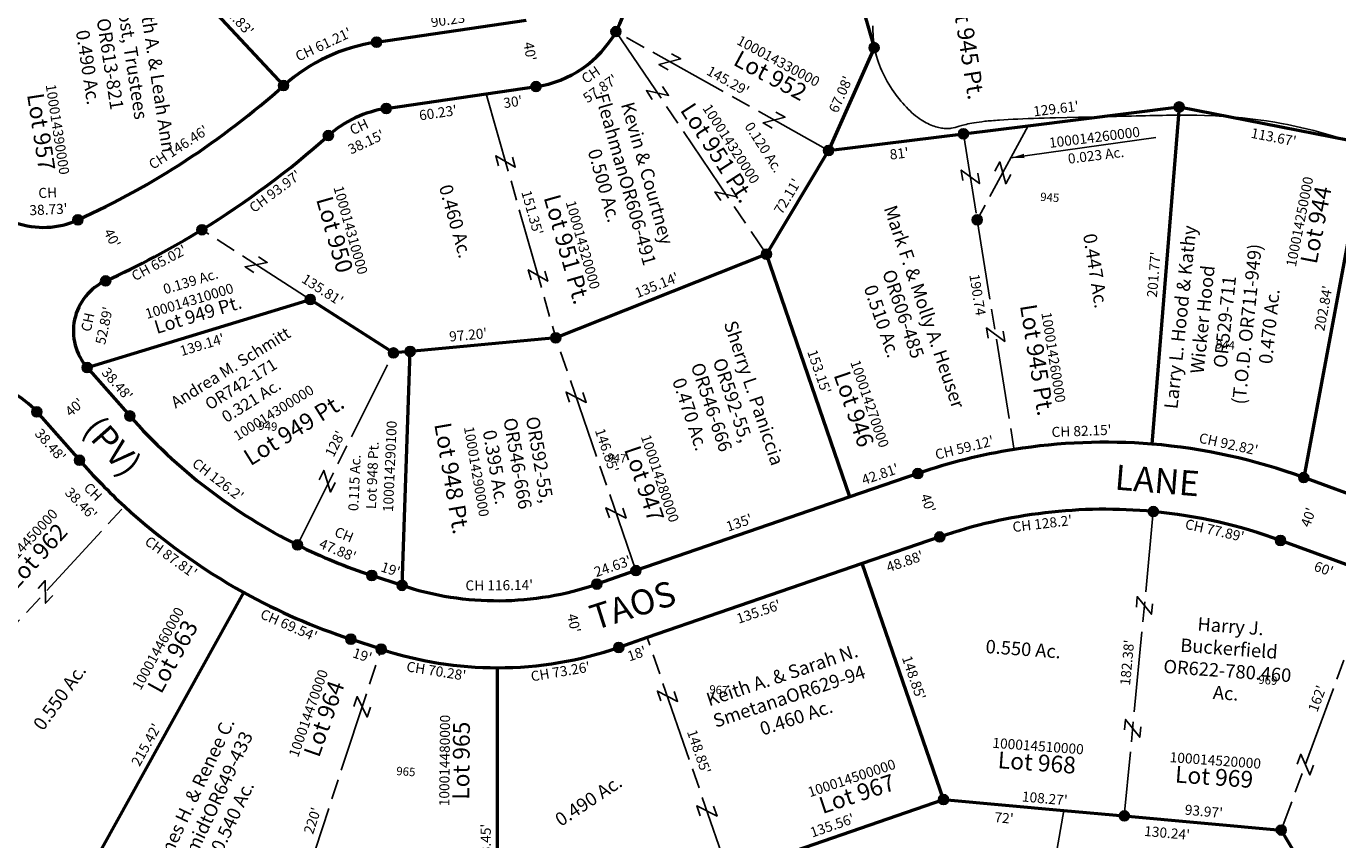
# Model space of a CAD drawing. Units: feet. Extents: x 1968571 to 2004539, y 571023 to 605570.
# Drawn here: x 1973242 to 1974024, y 600350 to 600835 of the extents above; entities that cross this region are included whole.
import ezdxf
from ezdxf.enums import TextEntityAlignment as Align

# ---------------------------------------------------------------- set-up
doc = ezdxf.new("R2010")
doc.units = ezdxf.units.FT
doc.header["$MEASUREMENT"] = 0
doc.linetypes.add('ACAD_ISO08W100', pattern=[36, 24, -3, 6, -3])
doc.linetypes.add('DASHED', pattern=[0.75, 0.5, -0.25])
doc.layers.add('ADDRESS', color=6, linetype='Continuous', plot=False)
for name, color, linetype in [('DIMENSION', 7, 'Continuous'), ('LOT NUMBER', 3, 'Continuous'), ('MONUMENT IRON PIN', 7, 'Continuous'), ('OWNER', 7, 'Continuous'), ('PARCEL NUMBER', 211, 'Continuous'), ('ROAD NAME and NUMBER', 80, 'Continuous'), ('TIE-IN', 7, 'Continuous'), ('TRACT LINE', 5, 'ACAD_ISO08W100'), ('WATER POND & LAKE', 4, 'Continuous')]:
    doc.layers.add(name, color=color, linetype=linetype)
doc.layers.add('MONUMENT IRON PIN HATCH', color=7, linetype='Continuous', true_color=0xffffff)
doc.layers.add('PROPERTY LINE', color=1, linetype='Continuous', lineweight=50)
doc.styles.add('BOLD', font='romand.shx', dxfattribs={"height": 50})
doc.styles.get("Standard").update_dxf_attribs({"font": 'romans.shx', "height": 40})
doc.dimstyles.get("Standard").update_dxf_attribs({"dimtxt": 15, "dimasz": 40, "dimexe": 0.18, "dimexo": 0.0625, "dimgap": 10, "dimtad": 0, "dimzin": 0, "dimdsep": 46, "dimtxsty": 'Standard', "dimcen": 0.09, "dimse1": 1, "dimse2": 1, "dimsd1": 1, "dimsd2": 1, "dimaunit": 1, "dimadec": 0, "dimazin": 0, "dimtfac": 1, "dimtix": 1, "dimtofl": 0, "dimtmove": 0, "dimatfit": 3, "dimfxl": 1, "dimtolj": 1, "dimtzin": 0, "dimarcsym": 0})

msp = doc.modelspace()

# ---------------------------------------------------------------- hatches: boundary and pattern name
at = {"layer": 'MONUMENT IRON PIN HATCH', "ltscale": 10}
h = msp.add_hatch(color=256, dxfattribs=at)
h.dxf.hatch_style = 1
edge = h.paths.add_edge_path()
edge.add_arc((1973593.28, 600832.29), 3, 0, 360)
h = msp.add_hatch(color=256, dxfattribs=at)
h.dxf.hatch_style = 1
edge = h.paths.add_edge_path()
edge.add_arc((1973450.54, 600825.99), 3, 0, 360)
h = msp.add_hatch(color=256, dxfattribs=at)
h.dxf.hatch_style = 1
edge = h.paths.add_edge_path()
edge.add_arc((1973747.18, 600822.69), 3, 0, 360)
h = msp.add_hatch(color=256, dxfattribs=at)
h.dxf.hatch_style = 1
edge = h.paths.add_edge_path()
edge.add_arc((1973395.1, 600800.06), 3, 0, 360)
h = msp.add_hatch(color=256, dxfattribs=at)
h.dxf.hatch_style = 1
edge = h.paths.add_edge_path()
edge.add_arc((1973545.61, 600799.48), 3, 0, 360)
h = msp.add_hatch(color=256, dxfattribs=at)
h.dxf.hatch_style = 1
edge = h.paths.add_edge_path()
edge.add_arc((1973456.33, 600786.42), 3, 0, 360)
h = msp.add_hatch(color=256, dxfattribs=at)
h.dxf.hatch_style = 1
edge = h.paths.add_edge_path()
edge.add_arc((1973929.07, 600787.31), 3, 0, 360)
h = msp.add_hatch(color=256, dxfattribs=at)
h.dxf.hatch_style = 1
edge = h.paths.add_edge_path()
edge.add_arc((1973421.78, 600770.25), 3, 0, 360)
h = msp.add_hatch(color=256, dxfattribs=at)
h.dxf.hatch_style = 1
edge = h.paths.add_edge_path()
edge.add_arc((1973800.45, 600771.33), 3, 0, 360)
h = msp.add_hatch(color=256, dxfattribs=at)
h.dxf.hatch_style = 1
edge = h.paths.add_edge_path()
edge.add_arc((1973720.07, 600761.34), 3, 0, 360)
h = msp.add_hatch(color=256, dxfattribs=at)
h.dxf.hatch_style = 1
edge = h.paths.add_edge_path()
edge.add_arc((1973272.46, 600719.98), 3, 0, 360)
h = msp.add_hatch(color=256, dxfattribs=at)
h.dxf.hatch_style = 1
edge = h.paths.add_edge_path()
edge.add_arc((1973808.69, 600719.98), 3, 0, 360)
h = msp.add_hatch(color=256, dxfattribs=at)
h.dxf.hatch_style = 1
edge = h.paths.add_edge_path()
edge.add_arc((1973346.42, 600714.1), 3, 0, 360)
h = msp.add_hatch(color=256, dxfattribs=at)
h.dxf.hatch_style = 1
edge = h.paths.add_edge_path()
edge.add_arc((1973682.96, 600699.49), 3, 0, 360)
h = msp.add_hatch(color=256, dxfattribs=at)
h.dxf.hatch_style = 1
edge = h.paths.add_edge_path()
edge.add_arc((1973289.02, 600683.57), 3, 0, 360)
h = msp.add_hatch(color=256, dxfattribs=at)
h.dxf.hatch_style = 1
edge = h.paths.add_edge_path()
edge.add_arc((1973411.02, 600672.49), 3, 0, 360)
h = msp.add_hatch(color=256, dxfattribs=at)
h.dxf.hatch_style = 1
edge = h.paths.add_edge_path()
edge.add_arc((1973557.37, 600649.58), 3, 0, 360)
h = msp.add_hatch(color=256, dxfattribs=at)
h.dxf.hatch_style = 1
edge = h.paths.add_edge_path()
edge.add_arc((1973470.54, 600641.5), 3, 0, 360)
h = msp.add_hatch(color=256, dxfattribs=at)
h.dxf.hatch_style = 1
edge = h.paths.add_edge_path()
edge.add_arc((1973460.59, 600640.57), 3, 0, 360)
h = msp.add_hatch(color=256, dxfattribs=at)
h.dxf.hatch_style = 1
edge = h.paths.add_edge_path()
edge.add_arc((1973277.95, 600631.85), 3, 0, 360)
h = msp.add_hatch(color=256, dxfattribs=at)
h.dxf.hatch_style = 1
edge = h.paths.add_edge_path()
edge.add_arc((1973247.94, 600605.41), 3, 0, 360)
h = msp.add_hatch(color=256, dxfattribs=at)
h.dxf.hatch_style = 1
edge = h.paths.add_edge_path()
edge.add_arc((1973303.39, 600602.98), 3, 0, 360)
h = msp.add_hatch(color=256, dxfattribs=at)
h.dxf.hatch_style = 1
edge = h.paths.add_edge_path()
edge.add_arc((1973273.38, 600576.54), 3, 0, 360)
h = msp.add_hatch(color=256, dxfattribs=at)
h.dxf.hatch_style = 1
edge = h.paths.add_edge_path()
edge.add_arc((1973773.3, 600568.62), 3, 0, 360)
h = msp.add_hatch(color=256, dxfattribs=at)
h.dxf.hatch_style = 1
edge = h.paths.add_edge_path()
edge.add_arc((1974003.39, 600566.23), 3, 0, 360)
h = msp.add_hatch(color=256, dxfattribs=at)
h.dxf.hatch_style = 1
edge = h.paths.add_edge_path()
edge.add_arc((1973913.68, 600545.95), 3, 0, 360)
h = msp.add_hatch(color=256, dxfattribs=at)
h.dxf.hatch_style = 1
edge = h.paths.add_edge_path()
edge.add_arc((1973403.4, 600526.04), 3, 0, 360)
h = msp.add_hatch(color=256, dxfattribs=at)
h.dxf.hatch_style = 1
edge = h.paths.add_edge_path()
edge.add_arc((1973786.34, 600530.81), 3, 0, 360)
h = msp.add_hatch(color=256, dxfattribs=at)
h.dxf.hatch_style = 1
edge = h.paths.add_edge_path()
edge.add_arc((1973989.49, 600528.72), 3, 0, 360)
h = msp.add_hatch(color=256, dxfattribs=at)
h.dxf.hatch_style = 1
edge = h.paths.add_edge_path()
edge.add_arc((1973605.18, 600510.73), 3, 0, 360)
h = msp.add_hatch(color=256, dxfattribs=at)
h.dxf.hatch_style = 1
edge = h.paths.add_edge_path()
edge.add_arc((1973447.69, 600507.82), 3, 0, 360)
h = msp.add_hatch(color=256, dxfattribs=at)
h.dxf.hatch_style = 1
edge = h.paths.add_edge_path()
edge.add_arc((1973465.74, 600501.89), 3, 0, 360)
h = msp.add_hatch(color=256, dxfattribs=at)
h.dxf.hatch_style = 1
edge = h.paths.add_edge_path()
edge.add_arc((1973581.89, 600502.71), 3, 0, 360)
h = msp.add_hatch(color=256, dxfattribs=at)
h.dxf.hatch_style = 1
edge = h.paths.add_edge_path()
edge.add_arc((1973435.2, 600469.82), 3, 0, 360)
h = msp.add_hatch(color=256, dxfattribs=at)
h.dxf.hatch_style = 1
edge = h.paths.add_edge_path()
edge.add_arc((1973453.25, 600463.89), 3, 0, 360)
h = msp.add_hatch(color=256, dxfattribs=at)
h.dxf.hatch_style = 1
edge = h.paths.add_edge_path()
edge.add_arc((1973594.92, 600464.89), 3, 0, 360)
h = msp.add_hatch(color=256, dxfattribs=at)
h.dxf.hatch_style = 1
edge = h.paths.add_edge_path()
edge.add_arc((1973788.57, 600374.15), 3, 0, 360)
h = msp.add_hatch(color=256, dxfattribs=at)
h.dxf.hatch_style = 1
edge = h.paths.add_edge_path()
edge.add_arc((1973896.4, 600364.4), 3, 0, 360)
h = msp.add_hatch(color=256, dxfattribs=at)
h.dxf.hatch_style = 1
edge = h.paths.add_edge_path()
edge.add_arc((1973989.98, 600355.94), 3, 0, 360)

# ---------------------------------------------------------------- linework, layer by layer
at = {"layer": 'MONUMENT IRON PIN', "ltscale": 2}
for centre in [(1973593.28, 600832.29), (1973450.54, 600825.99), (1973747.18, 600822.69), (1973395.1, 600800.06), (1973545.61, 600799.48), (1973456.33, 600786.42), (1973929.07, 600787.31), (1973421.78, 600770.25), (1973800.45, 600771.33), (1973720.07, 600761.34), (1973272.46, 600719.98), (1973808.69, 600719.98), (1973346.42, 600714.1), (1973682.96, 600699.49), (1973289.02, 600683.57), (1973411.02, 600672.49), (1973557.37, 600649.58), (1973470.54, 600641.5), (1973460.59, 600640.57), (1973277.95, 600631.85), (1973247.94, 600605.41), (1973303.39, 600602.98), (1973273.38, 600576.54), (1973773.3, 600568.62), (1974003.39, 600566.23), (1973913.68, 600545.95), (1973403.4, 600526.04), (1973786.34, 600530.81), (1973989.49, 600528.72), (1973605.18, 600510.73), (1973447.69, 600507.82), (1973465.74, 600501.89), (1973581.89, 600502.71), (1973435.2, 600469.82), (1973453.25, 600463.89), (1973594.92, 600464.89), (1973788.57, 600374.15), (1973896.4, 600364.4), (1973989.98, 600355.94)]:
    msp.add_circle(centre, 3, dxfattribs=at)
at = {"layer": 'PROPERTY LINE'}
for p, q in [((1973717.21, 600926.38), (1973747.18, 600822.69)), ((1973332.72, 600866.93), (1973395.1, 600800.06)), ((1973747.18, 600822.69), (1973720.07, 600761.34)), ((1973839.15, 600776.14), (1973929.07, 600787.31)), ((1973929.07, 600787.31), (1973912.74, 600586.19)), ((1973929.07, 600787.31), (1974040.65, 600765.62)), ((1973720.07, 600761.34), (1973800.45, 600771.33)), ((1973800.45, 600771.33), (1973839.15, 600776.14)), ((1974040.65, 600765.62), (1974003.39, 600566.23)), ((1973720.07, 600761.34), (1973682.96, 600699.49)), ((1973682.96, 600699.49), (1973557.37, 600649.58)), ((1973732.82, 600554.69), (1973682.96, 600699.49)), ((1973277.95, 600631.85), (1973411.02, 600672.49)), ((1973460.59, 600640.57), (1973411.02, 600672.49)), ((1973557.37, 600649.58), (1973470.54, 600641.5)), ((1973470.54, 600641.5), (1973460.59, 600640.57)), ((1973465.74, 600501.89), (1973470.54, 600641.5)), ((1973788.57, 600374.15), (1973740.11, 600514.89)), ((1973267.06, 600309.25), (1973371.48, 600497.65)), ((1973522.69, 600239.35), (1973522.64, 600452.79)), ((1973660.4, 600330.02), (1973788.57, 600374.15)), ((1973788.57, 600374.15), (1973860.27, 600367.67)), ((1973860.27, 600367.67), (1973896.4, 600364.4)), ((1973896.4, 600364.4), (1973989.98, 600355.94)), ((1973989.98, 600355.94), (1974020.11, 600305.1))]:
    msp.add_line(p, q, dxfattribs=at)
at = {"layer": 'PROPERTY LINE', "color": 1}
for p, q in [((1973450.54, 600825.99), (1973539.82, 600839.06)), ((1973456.33, 600786.42), (1973515.93, 600795.13)), ((1973515.93, 600795.13), (1973545.61, 600799.48)), ((1973277.95, 600631.85), (1973303.39, 600602.98)), ((1973247.94, 600605.41), (1973273.38, 600576.54)), ((1973773.3, 600568.62), (1973732.82, 600554.69)), ((1974081.37, 600537.55), (1974003.39, 600566.23)), ((1973732.82, 600554.69), (1973605.18, 600510.73)), ((1973786.34, 600530.81), (1973740.11, 600514.89)), ((1974045.89, 600507.98), (1973989.49, 600528.72)), ((1973740.11, 600514.89), (1973611.93, 600470.75)), ((1973465.74, 600501.89), (1973447.69, 600507.82)), ((1973605.18, 600510.73), (1973581.89, 600502.71)), ((1973453.25, 600463.89), (1973435.2, 600469.82)), ((1973611.93, 600470.75), (1973594.92, 600464.89))]:
    msp.add_line(p, q, dxfattribs=at)
for centre, radius, start, end in [((1973536.13, 600864.28), 65.49, 330.76586, 42.18132), ((1973536.13, 600864.28), 65.49, 278.32317, 330.76586), ((1973465.92, 600720.92), 106.19, 98.32317, 131.82317), ((1973071.6, 601161.59), 485.14, 294.4579, 311.82317), ((1973465.92, 600720.92), 66.19, 98.32317, 131.82317), ((1973071.6, 601161.59), 525.14, 301.55647, 311.82317), ((1973251.75, 600765.49), 50, 250.70776, 294.45789), ((1973071.6, 601161.59), 525.14, 294.4579, 301.55647), ((1973302.64, 600653.61), 32.91, 114.45789, 221.38706), ((1973210.43, 600572.35), 50, 41.38706, 85.45781), ((1973550.57, 600820.8), 329.46, 221.38706, 243.4678), ((1973884.98, 600244.34), 342.98, 99.11252, 109.00237), ((1973884.98, 600244.34), 342.98, 85.35748, 99.11252), ((1973884.98, 600244.34), 342.98, 69.80291, 85.35748), ((1973550.57, 600820.8), 369.46, 221.38706, 227.33559), ((1973550.57, 600820.8), 369.46, 227.33559, 241.00465), ((1973884.98, 600244.34), 302.98, 84.5652, 108.99948), ((1973884.98, 600244.34), 302.98, 69.82179, 84.5652), ((1973550.57, 600820.8), 329.46, 243.4678, 251.80373), ((1973550.57, 600820.8), 369.46, 241.00465, 251.80373), ((1973522.59, 600675.01), 182.22, 251.8203, 288.99464), ((1973522.59, 600675.01), 222.22, 270.01333, 288.99525), ((1973522.59, 600675.01), 222.22, 251.81874, 270.01333)]:
    msp.add_arc(centre, radius, start, end, dxfattribs=at)
at = {"layer": 'TIE-IN', "ltscale": 3}
for points in [[(1973624.33, 600809.56), (1973618.85, 600812.63), (1973631.91, 600816.03), (1973626.42, 600819.1)], [(1973621.11, 600799.44), (1973624.63, 600794.23), (1973611.43, 600797.06), (1973614.95, 600791.85)], [(1973688.6, 600784.3), (1973694.09, 600781.23), (1973681.02, 600777.83), (1973686.51, 600774.76)], [(1973531.52, 600757.44), (1973533.24, 600751.4), (1973521.58, 600758.2), (1973523.3, 600752.16)], [(1973819.13, 600749.04), (1973822.13, 600754.57), (1973825.71, 600741.55), (1973828.71, 600747.08)], [(1973800.18, 600743.51), (1973799.18, 600749.72), (1973809.96, 600741.59), (1973808.96, 600747.79)], [(1973655.75, 600731.43), (1973652.24, 600736.64), (1973665.44, 600733.8), (1973661.92, 600739.01)], [(1973377.38, 600688.6), (1973372.1, 600692), (1973385.35, 600694.59), (1973380.06, 600698)], [(1973550.89, 600689.42), (1973552.61, 600683.38), (1973540.95, 600690.18), (1973542.67, 600684.13)], [(1973824.06, 600653.62), (1973825.06, 600647.42), (1973814.29, 600655.55), (1973815.28, 600649.34)], [(1973573.53, 600617.01), (1973575.58, 600611.06), (1973563.56, 600617.23), (1973565.61, 600611.28)], [(1973425.9, 600563.21), (1973423.09, 600557.58), (1973419.07, 600570.47), (1973416.26, 600564.85)], [(1973589.36, 600542.3), (1973587.32, 600548.25), (1973599.33, 600542.08), (1973597.28, 600548.03)], [(1973248.67, 600500.13), (1973252.93, 600504.75), (1973253.21, 600491.25), (1973257.47, 600495.87)], [(1973913.13, 600490.91), (1973912.54, 600484.65), (1973904.15, 600495.23), (1973903.56, 600488.97)], [(1973446.82, 600429.34), (1973444.85, 600423.37), (1973439.01, 600435.54), (1973437.05, 600429.57)], [(1973620.01, 600432.95), (1973617.96, 600438.9), (1973629.97, 600432.73), (1973627.93, 600438.68)], [(1973906.16, 600417.61), (1973905.57, 600411.35), (1973897.18, 600421.93), (1973896.58, 600415.67)], [(1973999.46, 600395.27), (1974001.63, 600401.18), (1974007.05, 600388.81), (1974009.22, 600394.71)], [(1973643.57, 600364.51), (1973641.53, 600370.45), (1973653.54, 600364.29), (1973651.49, 600370.23)]]:
    msp.add_lwpolyline(points, dxfattribs=at)
at = {"layer": 'TRACT LINE', "ltscale": 2}
for p, q in [((1973720.07, 600761.34), (1973593.28, 600832.29)), ((1973593.28, 600832.29), (1973682.96, 600699.49)), ((1973515.93, 600795.13), (1973557.37, 600649.58)), ((1973800.45, 600771.33), (1973808.69, 600719.98)), ((1973839.15, 600776.14), (1973808.69, 600719.98)), ((1973808.69, 600719.98), (1973830.66, 600582.99)), ((1973411.02, 600672.49), (1973346.42, 600714.1)), ((1973605.18, 600510.73), (1973557.37, 600649.58)), ((1973403.4, 600526.04), (1973460.59, 600640.57)), ((1973156.35, 600393.05), (1973300.19, 600549.13)), ((1973913.68, 600545.95), (1973896.4, 600364.4)), ((1974045.89, 600507.98), (1973989.98, 600355.94)), ((1973660.4, 600330.02), (1973611.93, 600470.75)), ((1973384.54, 600254.89), (1973453.25, 600463.89)), ((1973860.27, 600367.67), (1973835.69, 600223.91))]:
    msp.add_line(p, q, dxfattribs=at)
at = {"layer": 'WATER POND & LAKE', "ltscale": 10}
msp.add_lwpolyline([(1973746.5, 600835.74), (1973746.52, 600832.47), (1973746.58, 600830.82), (1973746.68, 600829.16), (1973746.82, 600827.48), (1973747, 600825.8), (1973747.23, 600824.11), (1973747.51, 600822.42), (1973747.84, 600820.73), (1973748.22, 600819.03), (1973748.59, 600817.63), (1973749.17, 600815.64), (1973749.74, 600813.95), (1973750.36, 600812.26), (1973751.03, 600810.59), (1973751.75, 600808.93), (1973752.51, 600807.28), (1973753.32, 600805.65), (1973754.17, 600804.04), (1973755.06, 600802.45), (1973755.98, 600800.88), (1973756.94, 600799.35), (1973757.92, 600797.84), (1973758.93, 600796.36), (1973759.96, 600794.92), (1973761.01, 600793.52), (1973762.08, 600792.15), (1973763.16, 600790.83), (1973764.26, 600789.55), (1973765.36, 600788.32), (1973766.46, 600787.14), (1973767.57, 600786.01), (1973768.68, 600784.94), (1973769.79, 600783.92), (1973770.72, 600783.1), (1973771.97, 600782.06), (1973773.05, 600781.23), (1973774.12, 600780.45), (1973775.18, 600779.73), (1973776.23, 600779.06), (1973777.26, 600778.45), (1973778.27, 600777.89), (1973779.28, 600777.37), (1973780.26, 600776.91), (1973781.23, 600776.49), (1973782.18, 600776.12), (1973783.11, 600775.79), (1973784.03, 600775.5), (1973784.92, 600775.25), (1973785.79, 600775.04), (1973786.64, 600774.86), (1973787.47, 600774.72), (1973788.27, 600774.62), (1973789.05, 600774.54), (1973789.8, 600774.49), (1973790.53, 600774.47), (1973791.23, 600774.48), (1973792.46, 600774.56), (1973793.15, 600774.65), (1973794.33, 600774.86), (1973795.48, 600775.14), (1973796.67, 600775.47), (1973797.3, 600775.66), (1973797.97, 600775.86), (1973798.68, 600776.06), (1973799.43, 600776.28), (1973800.25, 600776.5), (1973801.13, 600776.72), (1973802.08, 600776.95), (1973803.11, 600777.19), (1973804.23, 600777.42), (1973805.45, 600777.65), (1973806.77, 600777.88), (1973808.2, 600778.11), (1973809.76, 600778.33), (1973811.44, 600778.55), (1973813.25, 600778.76), (1973814.21, 600778.86), (1973815.21, 600778.96), (1973816.25, 600779.06), (1973817.1, 600779.14), (1973818.44, 600779.25), (1973819.59, 600779.34), (1973820.78, 600779.43), (1973822, 600779.51), (1973824.55, 600779.67), (1973827.23, 600779.82), (1973830.02, 600779.97), (1973832.92, 600780.1), (1973835.91, 600780.23), (1973839, 600780.35), (1973842.16, 600780.46), (1973845.38, 600780.57), (1973848.67, 600780.67), (1973852, 600780.76), (1973855.36, 600780.85), (1973868.99, 600781.18), (1973875.76, 600781.32), (1973879.1, 600781.39), (1973882.39, 600781.46), (1973885.63, 600781.53), (1973888.81, 600781.6), (1973891.67, 600781.66), (1973894.94, 600781.74), (1973897.88, 600781.81), (1973900.75, 600781.88), (1973903.54, 600781.95), (1973906.27, 600782.01), (1973908.94, 600782.08), (1973911.55, 600782.14), (1973914.1, 600782.2), (1973916.61, 600782.25), (1973919.06, 600782.3), (1973921.47, 600782.34), (1973923.85, 600782.38), (1973926.19, 600782.4), (1973930.78, 600782.43), (1973935.28, 600782.43), (1973939.73, 600782.37), (1973944.15, 600782.27), (1973950.67, 600782.02), (1973953.03, 600781.9), (1973957.55, 600781.62), (1973962.13, 600781.27), (1973966.78, 600780.83), (1973971.49, 600780.32), (1973976.28, 600779.71), (1973981.14, 600779.01), (1973986.09, 600778.21), (1973991.12, 600777.31), (1973993.67, 600776.81), (1973996.24, 600776.29), (1973998.84, 600775.73), (1974001.45, 600775.15), (1974004.1, 600774.53), (1974006.77, 600773.88), (1974009.37, 600773.22), (1974012.18, 600772.49), (1974014.92, 600771.75), (1974017.69, 600770.98), (1974023.3, 600769.36), (1974028.98, 600767.68)], dxfattribs=at)

# ---------------------------------------------------------------- texts
at = {"layer": 'ADDRESS'}
for s, p in [('945', (1973846.11, 600731.32)), ('944', (1973950.82, 600643.32)), ('949', (1973379.86, 600594.79)), ('947', (1973587.97, 600575.81)), ('967', (1973648.76, 600437.49)), ('969', (1973976.14, 600443.24)), ('965', (1973462.17, 600388.77))]:
    msp.add_text(s, height=5, rotation=356, dxfattribs=at).set_placement(p)
at = {"layer": 'DIMENSION'}
for s, rotation, p in [("94.83'", 313.00946, (1973367.88, 600839.5)), ("90.23'", 8.32317, (1973494.17, 600839.45)), ("145.29'", 330.76586, (1973660.09, 600802.92)), ("67.08'", 66.16206, (1973727.22, 600794.84)), ("30'", 8.32317, (1973531.8, 600790.38)), ("60.23'", 8.32317, (1973487.16, 600783.85)), ("129.61'", 7.08428, (1973855.66, 600786.31)), ("113.67'", 348.99817, (1973985.44, 600769.36)), ("81'", 7.08428, (1973762.16, 600759.55)), ("72.11'", 59.0353, (1973695.51, 600734.02)), ("151.35'", 285.89164, (1973543.38, 600724.27)), ("201.77'", 85.35748, (1973913.93, 600687.32)), ("135.14'", 21.67282, (1973617.58, 600681.04)), ("202.84'", 79.41555, (1974015.14, 600667.21)), ("153.15'", 289.00095, (1973714.51, 600629.37)), ("38.48'", 311.38706, (1973295.92, 600622.05)), ("38.48'", 311.38706, (1973256.04, 600585.67)), ("128'", 63.4678, (1973425.73, 600586.43)), ("146.85'", 289.00095, (1973587.89, 600582.44)), ("42.81'", 19.00095, (1973750.78, 600568.27)), ("135'", 19.00095, (1973666.72, 600539.33)), ("24.63'", 19.00095, (1973591.26, 600513.34)), ("48.88'", 19.00095, (1973765.5, 600516.23)), ("19'", 341.80373, (1973458.9, 600511.5)), ("60'", 339.81206, (1974015.28, 600511.78)), ("135.56'", 19.00095, (1973678.3, 600486.2)), ("18'", 19.00095, (1973605.7, 600461.2)), ("182.38'", 84.5652, (1973898.07, 600455.84)), ("19'", 341.80373, (1973442.04, 600460.2)), ("148.85'", 289.00095, (1973770.96, 600446.8)), ("162'", 69.8086, (1974011.37, 600434.38)), ("215.42'", 61.00205, (1973313.15, 600406.85)), ("148.85'", 289.00095, (1973642.78, 600402.67)), ("108.27'", 354.83057, (1973848.97, 600374.82)), ("93.97'", 354.83417, (1973943.82, 600367.14)), ("220'", 71.80147, (1973412.25, 600361.58)), ("135.56'", 18.99955, (1973722.2, 600358.71)), ("72'", 354.83417, (1973824.68, 600363.18)), ("213.45'", 90.01333, (1973515.66, 600346.07)), ("130.24'", 354.83417, (1973921.9, 600354.26))]:
    msp.add_text(s, height=6, rotation=rotation, dxfattribs=at).set_placement(p, align=Align.MIDDLE_CENTER)
for s, rotation, p in [("40'", 279.75812, (1973538.08, 600825.56)), ("40'", 297.25928, (1973287.65, 600712.77)), ("135.81'", 327.21624, (1973405.26, 600683.14)), ('190.74', 279.11262, (1973803.95, 600687.14)), ("97.20'", 5.31762, (1973494.13, 600647.32)), ("40'", 41.38706, (1973268.14, 600602.15)), ("40'", 289.00095, (1973774.71, 600555.36)), ("40'", 69.81206, (1974006.91, 600536.17)), ("40'", 281.83327, (1973564.13, 600484.32))]:
    msp.add_text(s, height=6, rotation=rotation, dxfattribs=at).set_placement(p)
at = {"layer": 'DIMENSION', "char_height": 6, "attachment_point": 5}
for s, insert, width, rotation in [("CH 61.21'", (1973419.14, 600823.93), 45.4206, 25.07318), ("CH 57.87'", (1973581.53, 600801.77), 25.9085, 34.54457), ("CH 38.15'", (1973442.5, 600770.25), 27.0796, 25.07318), ("CH 146.46'", (1973332.82, 600762.62), 54.4219, 33.1404), ("CH 93.97'", (1973390.44, 600736.34), 46.7383, 36.68985), ("CH 38.73'", (1973254.7, 600730.41), 26.8845, 2.5829), ("CH 65.02'", (1973321.15, 600693.63), 47.9436, 28.00707), ("CH 52.89'", (1973283.95, 600657.77), 28.7846, 77.92235), ("CH 82.15'", (1973870.89, 600593.29), 49.0491, 2.23512), ("CH 59.12'", (1973801.22, 600583.34), 48.9044, 14.05735), ("CH 92.82'", (1973958.39, 600585.48), 49.6908, 347.58012), ("CH 126.2'", (1973355.52, 600564.37), 55.2933, 322.42735), ("CH 38.46'", (1973277.35, 600553.73), 23.728, 314.36124), ("CH 128.2'", (1973847.59, 600538), 51.3623, 6.78235), ("CH 47.88'", (1973428.98, 600526.86), 27.3013, 337.63568), ("CH 77.89'", (1973950.12, 600534.01), 47.6296, 347.19346), ("CH 87.81'", (1973327.53, 600518.19), 51.9376, 324.17012), ("CH 116.14'", (1973523.68, 600501.23), 52.3676, 0.40735), ("CH 69.54'", (1973397.89, 600477.48), 46.6082, 336.40429), ("CH 73.26'", (1973560.28, 600449.72), 46.2406, 9.50429), ("CH 70.28'", (1973486.02, 600450.07), 51.9903, 350.91596)]:
    msp.add_mtext(s, dxfattribs=dict(at, insert=insert, width=width, rotation=rotation))
at = {"layer": 'DIMENSION', "linetype": 'DASHED', "insert": (1973346.53, 600645.49), "char_height": 6, "attachment_point": 5, "rotation": 16.9826}
msp.add_mtext("\\A1;139.14'", dxfattribs=at)
at = {"layer": 'LOT NUMBER'}
for s, height, rotation, p in [('Lot 945 Pt.', 10, 279.0965, (1973807.89, 600825.8)), ('Lot 952', 10, 331.55833, (1973687.79, 600810.46)), ('Lot 957', 10, 278.74412, (1973255.52, 600773.23)), ('Lot 951 Pt.', 10, 302.89674, (1973657.86, 600762.69)), ('Lot 944', 10, 78.87535, (1974005.73, 600717.96)), ('Lot 950', 10, 285.84779, (1973430.39, 600712.56)), ('Lot 951 Pt.', 10, 285.82337, (1973568.87, 600703.77)), ('Lot 949 Pt.', 8, 16.83765, (1973342.87, 600667.31)), ('Lot 945 Pt.', 10, 279.0965, (1973849.34, 600637.23)), ('Lot 946', 10, 288.87361, (1973739.94, 600608.7)), ('Lot 949 Pt.', 10, 31.98846, (1973398.54, 600599.17)), ('Lot 948 Pt.', 10, 279.72436, (1973500.45, 600566.65)), ('Lot 948 Pt.', 6, 87.57371, (1973445, 600567.72)), ('Lot 947', 10, 288.50659, (1973614.88, 600564.2)), ('Lot 962', 10, 47.53976, (1973243.92, 600522.77)), ('Lot 963', 10, 61.2374, (1973324.55, 600461.92)), ('Lot 964', 10, 70.68005, (1973414.47, 600424.03)), ('Lot 965', 10, 89.41654, (1973495.99, 600397.38)), ('Lot 968', 10, 355.82374, (1973844.64, 600401.2)), ('Lot 969', 10, 355.82374, (1973950.33, 600392.66)), ('Lot 967', 10, 18.44922, (1973735.36, 600382.34))]:
    msp.add_text(s, height=height, rotation=rotation, dxfattribs=at).set_placement(p, align=Align.TOP_CENTER)
at = {"layer": 'OWNER', "attachment_point": 5}
for s, insert, char_height, width, rotation in [('Kenneth A. & Leah Ann Yost, Trustees\\POR613-821\\P0.490 Ac.', (1973297.29, 600813.89), 8, 115, 278.74401), ('Kevin & Courtney Fleahman\\POR606-491\\P0.500 Ac.', (1973598.18, 600743.87), 8, 140.6211, 285.82346), ('0.460 Ac.', (1973496.6, 600718.87), 8, 109.3909, 285.8479), ('Mark F. & Molly A. Heuser\\POR606-485\\P0.510 Ac.', (1973763.6, 600663.52), 8, 164.7335, 288.87374), ('Larry L. Hood & Kathy Wicker Hood\\POR529-711\\P(T.O.D. OR711-949)\\P0.470 Ac.', (1973957.31, 600659.08), 8, 122.2053, 84.07562), ('0.447 Ac.', (1973878.23, 600689.41), 8, 197.353, 279.09651), ('0.139 Ac.', (1973339.86, 600682.52), 6, 56.2034, 16.83762), ('Andrea M. Schmitt\\POR742-171\\P0.321 Ac.', (1973370.12, 600621.18), 7, 105.6163, 31.98853), ('Sherry L. Paniccia\\POR592-55,\\POR546-666\\P0.470 Ac.', (1973655.62, 600610.04), 8, 130.6537, 288.50651), ('OR592-55,\\POR546-666\\P0.395 Ac.', (1973533.66, 600574.51), 8, 129.1667, 279.72439), ('0.115 Ac.', (1973438.12, 600563.1), 6, 85.8333, 87.57374), ('Harry J. Buckerfield\\POR622-78\\P0.460 Ac.', (1973958.27, 600456.56), 8, 79.3057, 355.82374), ('Keith A. & Sarah N. Smetana\\POR629-94\\P0.460 Ac.', (1973696.86, 600434.75), 8, 99.686, 18.44929), ('0.550 Ac.', (1973836.08, 600462.9), 8, 90.9519, 355.82374), ('0.550 Ac.', (1973262.37, 600434.62), 8, 155.6358, 54.27235), ('James H. & Renee C. Schmidt\\POR649-433\\P0.540 Ac.', (1973353.52, 600369.42), 8, 144.7365, 64.67818), ('0.490 Ac.', (1973577.47, 600372.62), 8, 102.3201, 33.54679)]:
    msp.add_mtext(s, dxfattribs=dict(at, insert=insert, char_height=char_height, width=width, rotation=rotation))
at = {"layer": 'OWNER', "linetype": 'DASHED', "char_height": 6, "width": 47.6806, "attachment_point": 5}
for s, insert, rotation in [('0.120 Ac.', (1973680.73, 600762.88), 302.89679), ('0.023 Ac.', (1973879.59, 600757.69), 7.08429)]:
    msp.add_mtext(s, dxfattribs=dict(at, insert=insert, rotation=rotation))
at = {"layer": 'PARCEL NUMBER'}
for s, rotation, p in [('100014330000', 331.55833, (1973687.79, 600810.46)), ('100014390000', 278.74412, (1973255.52, 600773.23)), ('100014320000', 302.89674, (1973657.86, 600762.69)), ('100014260000', 7.08429, (1973879.19, 600764.39)), ('100014310000', 285.84779, (1973430.39, 600712.56)), ('100014250000', 78.87535, (1974005.73, 600717.96)), ('100014320000', 285.82337, (1973568.87, 600703.77)), ('100014310000', 16.83765, (1973340.28, 600666.91)), ('100014260000', 279.0965, (1973849.34, 600637.23)), ('100014270000', 288.87361, (1973739.94, 600608.7)), ('100014300000', 31.98846, (1973391.71, 600600.8)), ('100014290100', 87.57371, (1973463.35, 600572.7)), ('100014290000', 279.72436, (1973505.34, 600569.02)), ('100014280000', 288.50659, (1973614.88, 600564.2)), ('100014450000', 47.53976, (1973243.92, 600522.77)), ('100014460000', 61.2374, (1973324.55, 600461.92)), ('100014470000', 70.68005, (1973414.47, 600424.03)), ('100014480000', 89.41654, (1973495.99, 600397.38)), ('100014510000', 355.82374, (1973844.64, 600401.2)), ('100014520000', 355.82374, (1973950.33, 600392.66)), ('100014500000', 18.44922, (1973735.36, 600382.34))]:
    msp.add_text(s, height=6, rotation=rotation, dxfattribs=at).set_placement(p, align=Align.BOTTOM_CENTER)
at = {"layer": 'ROAD NAME and NUMBER', "color": 1, "style": 'BOLD'}
for s, rotation, p in [('(PV)', 311.52008, (1973293.08, 600584.95)), ('LANE', 355.30683, (1973916.03, 600564.54)), ('TAOS', 17.70933, (1973603.2, 600490.14))]:
    msp.add_text(s, height=15, rotation=rotation, dxfattribs=at).set_placement(p, align=Align.MIDDLE_CENTER)

# ---------------------------------------------------------------- leaders
at = {"layer": 'OWNER'}
msp.add_leader([(1973828.76, 600756.97), (1973915.2, 600769.04)], dimstyle='Standard', override={"dimtxt": 0.18, "dimasz": 8, "dimgap": 7, "dimtih": 0, "dimtoh": 0, "dimdec": 2, "dimzin": 4, "dimdsep": 0, "dimpost": "'", "dimse1": 1, "dimse2": 1, "dimsd1": 1, "dimsd2": 1, "dimazin": 3, "dimtdec": 2, "dimtix": 1}, dxfattribs=at)

doc.saveas('drawing.dxf')
